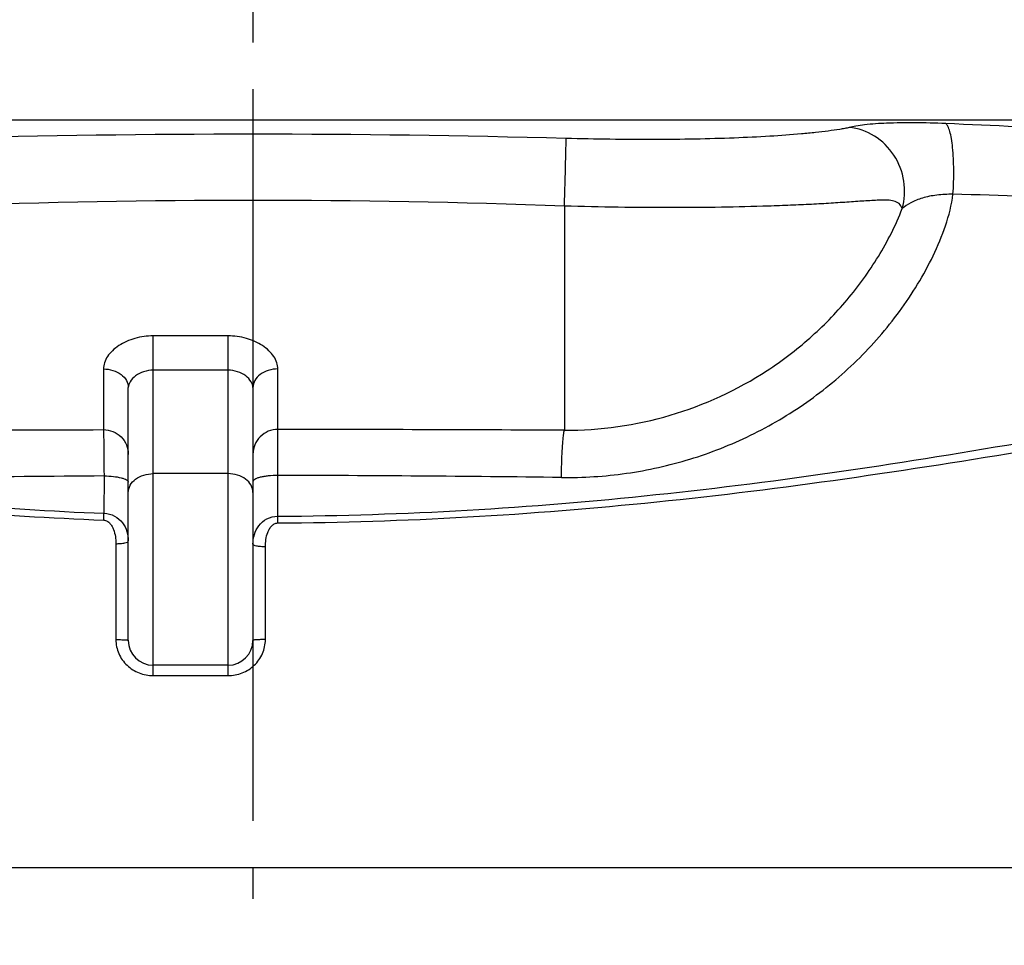
# Model space of a CAD drawing. Units: millimetres. Extents: x 182 to 5582, y 154 to 4117.
# Drawn here: x 2039 to 2355, y 2018 to 2315 of the extents above; entities that cross this region are included whole.
import ezdxf

# ---------------------------------------------------------------- set-up
doc = ezdxf.new("R2010")
doc.units = ezdxf.units.MM
doc.header["$LTSCALE"] = 10
doc.linetypes.add('AM_DIN_G_W050', pattern=[13.75, 9.75, -1.5, 1, -1.5])
doc.layers.add('AM_7', color=4, linetype='AM_DIN_G_W050', lineweight=25)
doc.layers.add('BEZUGSACHSEN', color=7, linetype='Continuous')
doc.layers.add('RUNDUNGEN', color=7, linetype='Continuous')

msp = doc.modelspace()

# ---------------------------------------------------------------- linework, layer by layer
at = {"color": 9, "linetype": 'Continuous'}
msp.add_line((1728.406, 2282.699), (2556.638, 2282.699), dxfattribs=at)
at = {"layer": 'AM_7'}
msp.add_line((2114.248, 3805.05), (2114.248, 2017.575), dxfattribs=at)
at = {"layer": 'BEZUGSACHSEN', "color": 7, "linetype": 'Continuous'}
msp.add_line((2106.248, 2107.528), (2082.248, 2107.528), dxfattribs=at)
at = {"layer": 'RUNDUNGEN', "color": 9, "linetype": 'Continuous'}
for p, q in [((2214.248, 2255.019), (2214.248, 2183.003)), ((2082.248, 2104.185), (2082.248, 2213.305)), ((2106.248, 2213.305), (2082.248, 2213.305)), ((2106.248, 2104.185), (2106.248, 2213.305)), ((2066.248, 2202.691), (2066.248, 2183.202)), ((2106.248, 2202.317), (2082.248, 2202.317)), ((2122.248, 2183.267), (2122.248, 2202.691)), ((2066.445, 2168.327), (2066.428, 2156.326)), ((2106.248, 2169.065), (2082.248, 2169.065)), ((2122.219, 2155.383), (2122.215, 2168.484)), ((2122.233, 2153.229), (2122.219, 2155.383)), ((2070.248, 2146.575), (2070.248, 2115.767)), ((2118.248, 2115.767), (2118.248, 2145.557)), ((2082.248, 2104.185), (2106.248, 2104.185))]:
    msp.add_line(p, q, dxfattribs=at)
at = {"layer": 'RUNDUNGEN', "color": 7, "linetype": 'Continuous'}
for p, q in [((2074.248, 2115.528), (2074.248, 2196.707)), ((2114.248, 2196.707), (2114.248, 2115.528)), ((2106.248, 2107.528), (2082.248, 2107.528)), ((1760.695, 2042.528), (2467.802, 2042.528))]:
    msp.add_line(p, q, dxfattribs=at)
at = {"layer": 'RUNDUNGEN', "color": 9, "linetype": 'Continuous'}
for centre, radius, start, end in [((2086.354, -3581.849), 5868.688, 87.1087358, 87.5559735), ((2114.248, -1447.659), 3725.742, 88.453702, 91.546298), ((2114.248, -508.048), 2764.877, 87.927277, 92.072723), ((2035.261, -8336.719), 10599.907, 88.1079858, 88.3582616), ((2101.905, -20931.381), 23114.657, 89.7215261, 89.9495734), ((2125.233, -6474.804), 8643.332, 90.389702, 90.729039), ((2112.496, -5487.827), 7656.317, 89.2460654, 89.9272664), ((1758.508, 2167.958), 308.14, 357.43208, 357.83674)]:
    msp.add_arc(centre, radius, start, end, dxfattribs=at)
at = {"layer": 'RUNDUNGEN', "color": 7, "linetype": 'Continuous'}
for centre, start, end in [((2082.248, 2115.528), 180, 270), ((2106.248, 2115.528), 270, 0)]:
    msp.add_arc(centre, 8, start, end, dxfattribs=at)
at = {"layer": 'RUNDUNGEN', "color": 9, "linetype": 'Continuous'}
for points, knots in [([(2305.666, 2280.252), (2305.196, 2280.122), (2304.171, 2279.923), (2301.928, 2279.526), (2298.791, 2279.074), (2294.696, 2278.585), (2288.45, 2277.972), (2279.755, 2277.348), (2268.387, 2276.814), (2255.95, 2276.478), (2237.963, 2276.298), (2224.148, 2276.476), (2214.786, 2276.725)], [0, 0, 0, 0, 0.0160544, 0.0343627, 0.0750373, 0.1204253, 0.1701866, 0.2817541, 0.4075177, 0.5450092, 0.6915279, 1, 1, 1, 1]), ([(2336.615, 2281.5), (2333.26, 2281.643), (2326.941, 2281.812), (2318.243, 2281.704), (2311.984, 2281.312), (2307.989, 2280.774), (2306.368, 2280.444), (2305.666, 2280.252)], [0, 0, 0, 0, 0.3244369, 0.6106034, 0.8404138, 0.9297058, 1, 1, 1, 1]), ([(2322.649, 2254.179), (2323.445, 2257.021), (2323.781, 2263.146), (2320.529, 2271.639), (2314.166, 2278.005), (2308.493, 2279.978), (2305.666, 2280.252)], [0, 0, 0, 0, 0.2525693, 0.506808, 0.7569001, 1, 1, 1, 1]), ([(2338.946, 2258.836), (2339.126, 2261.456), (2339.281, 2266.449), (2339.03, 2272.421), (2338.504, 2276.514), (2338.019, 2278.814), (2337.46, 2280.448), (2336.924, 2281.29), (2336.615, 2281.5)], [0, 0, 0, 0, 0.3408404, 0.6479515, 0.7743603, 0.8765107, 0.9516099, 1, 1, 1, 1]), ([(2214.248, 2255.019), (2214.378, 2259.806), (2214.553, 2266.24), (2214.718, 2273.476), (2214.781, 2275.924), (2214.786, 2276.725)], [0, 0, 0, 0, 0.6615807, 0.8893123, 1, 1, 1, 1]), ([(2213.24, 2167.827), (2220.208, 2167.74), (2234.187, 2168.643), (2254.683, 2173.208), (2274.232, 2180.903), (2292.327, 2191.575), (2308.486, 2204.987), (2319.973, 2218.204), (2327.723, 2229.802), (2332.735, 2238.988), (2336.786, 2248.611), (2338.549, 2255.393), (2338.946, 2258.836)], [0, 0, 0, 0, 0.1250184, 0.2501255, 0.375252, 0.500355, 0.6254123, 0.7504078, 0.8129267, 0.8754084, 0.9378161, 1, 1, 1, 1]), ([(2322.649, 2254.179), (2322.423, 2254.77), (2321.787, 2255.929), (2319.952, 2256.755), (2317.942, 2256.934), (2315.761, 2256.93), (2313.426, 2256.819), (2310.95, 2256.664), (2308.341, 2256.484), (2304.615, 2256.226), (2299.665, 2255.902), (2293.394, 2255.548), (2286.708, 2255.235), (2277.07, 2254.876), (2264.265, 2254.576), (2248.182, 2254.461), (2231.392, 2254.593), (2220.002, 2254.848), (2214.248, 2255.019)], [0, 0, 0, 0, 0.0173131, 0.0342225, 0.0525402, 0.0724878, 0.0938655, 0.1165386, 0.1404231, 0.1654597, 0.2188022, 0.2762292, 0.3374233, 0.4020616, 0.5403047, 0.6880978, 0.842391, 1, 1, 1, 1]), ([(2338.946, 2258.836), (2337.199, 2258.802), (2333.889, 2258.629), (2329.274, 2257.795), (2325.557, 2256.217), (2323.499, 2254.87), (2322.649, 2254.179)], [0, 0, 0, 0, 0.3035908, 0.5752433, 0.8097028, 1, 1, 1, 1]), ([(2214.248, 2183.003), (2225.668, 2182.941), (2248.66, 2186.203), (2274.973, 2198.375), (2293.227, 2212.282), (2305.275, 2224.615), (2313.693, 2236.272), (2319.266, 2246.283), (2321.632, 2251.508), (2322.649, 2254.179)], [0, 0, 0, 0, 0.2496197, 0.4993583, 0.6245395, 0.7497137, 0.8748942, 0.9375178, 1, 1, 1, 1]), ([(2082.248, 2213.305), (2080.267, 2213.305), (2076.382, 2212.791), (2071.956, 2210.876), (2069.126, 2208.667), (2067.529, 2206.814), (2066.501, 2204.803), (2066.248, 2203.373), (2066.248, 2202.691)], [0, 0, 0, 0, 0.284066, 0.5543249, 0.6797942, 0.796017, 0.9022324, 1, 1, 1, 1]), ([(2122.248, 2202.691), (2122.248, 2203.373), (2121.996, 2204.803), (2120.967, 2206.814), (2119.371, 2208.667), (2116.541, 2210.876), (2112.115, 2212.791), (2108.23, 2213.305), (2106.248, 2213.305)], [0, 0, 0, 0, 0.0977676, 0.203983, 0.3202058, 0.4456751, 0.715934, 1, 1, 1, 1]), ([(2066.248, 2202.691), (2067.28, 2202.691), (2069.293, 2202.402), (2071.921, 2201.138), (2073.776, 2199.175), (2074.248, 2197.497), (2074.248, 2196.707)], [0, 0, 0, 0, 0.2821696, 0.5466812, 0.783988, 1, 1, 1, 1]), ([(2082.248, 2202.317), (2081.209, 2202.317), (2079.176, 2201.991), (2076.59, 2200.655), (2074.809, 2198.861), (2074.248, 2197.368), (2074.248, 2196.707)], [0, 0, 0, 0, 0.2947851, 0.5725148, 0.812361, 1, 1, 1, 1]), ([(2114.248, 2196.707), (2114.248, 2197.368), (2113.688, 2198.861), (2111.907, 2200.655), (2109.321, 2201.991), (2107.288, 2202.317), (2106.248, 2202.317)], [0, 0, 0, 0, 0.1876387, 0.4274848, 0.7052147, 1, 1, 1, 1]), ([(2122.248, 2202.691), (2121.217, 2202.691), (2119.204, 2202.402), (2116.575, 2201.138), (2114.721, 2199.175), (2114.248, 2197.497), (2114.248, 2196.707)], [0, 0, 0, 0, 0.2821696, 0.5466812, 0.783988, 1, 1, 1, 1]), ([(2066.248, 2183.202), (2067.289, 2183.202), (2069.389, 2182.79), (2072.048, 2181.027), (2073.831, 2178.391), (2074.248, 2176.301), (2074.248, 2175.269)], [0, 0, 0, 0, 0.250976, 0.5013814, 0.7509776, 1, 1, 1, 1]), ([(2066.248, 2183.202), (2066.292, 2182.659), (2066.318, 2181.037), (2066.381, 2177.901), (2066.417, 2173.486), (2066.437, 2170.149), (2066.445, 2168.327)], [0, 0, 0, 0, 0.1097369, 0.3269891, 0.6326973, 1, 1, 1, 1]), ([(2122.248, 2183.267), (2121.208, 2183.267), (2119.108, 2182.856), (2116.449, 2181.095), (2114.666, 2178.46), (2114.248, 2176.372), (2114.248, 2175.341)], [0, 0, 0, 0, 0.2510709, 0.5015159, 0.7510729, 1, 1, 1, 1]), ([(2122.215, 2168.484), (2122.218, 2171.791), (2122.233, 2176.719), (2122.227, 2181.647), (2122.248, 2183.267)], [0, 0, 0, 0, 0.6711241, 1, 1, 1, 1]), ([(2213.24, 2167.827), (2213.275, 2169.707), (2213.347, 2172.417), (2213.496, 2175.856), (2213.618, 2178.028), (2213.756, 2179.851), (2213.897, 2181.287), (2214.051, 2182.293), (2214.162, 2182.828), (2214.248, 2183.003)], [0, 0, 0, 0, 0.370318, 0.5338437, 0.6777565, 0.7987291, 0.8939972, 0.9614699, 1, 1, 1, 1]), ([(1864.808, 2179.544), (1881.444, 2176.68), (1914.799, 2171.171), (1981.863, 2161.937), (2032.567, 2157.695), (2066.428, 2156.326)], [0, 0, 0, 0, 0.2493748, 0.4993707, 1, 1, 1, 1]), ([(2122.219, 2155.383), (2142.494, 2155.521), (2183.037, 2156.85), (2243.642, 2161.868), (2303.875, 2169.585), (2343.788, 2176.118), (2363.689, 2179.544)], [0, 0, 0, 0, 0.2503655, 0.5006406, 0.7506482, 1, 1, 1, 1]), ([(1864.26, 2176.795), (1880.947, 2174.015), (1914.395, 2168.654), (1981.617, 2159.644), (2032.417, 2155.492), (2066.338, 2154.152)], [0, 0, 0, 0, 0.2494388, 0.4994355, 1, 1, 1, 1]), ([(2122.233, 2153.229), (2142.544, 2153.363), (2183.158, 2154.665), (2243.88, 2159.573), (2304.252, 2167.109), (2344.275, 2173.469), (2364.237, 2176.795)], [0, 0, 0, 0, 0.250329, 0.5005768, 0.7505831, 1, 1, 1, 1]), ([(2066.445, 2168.327), (2067.446, 2168.321), (2069.306, 2168.222), (2071.473, 2167.895), (2072.887, 2167.468), (2073.697, 2167.122), (2074.248, 2166.662), (2074.248, 2166.344)], [0, 0, 0, 0, 0.360826, 0.6688805, 0.7903398, 0.8855987, 1, 1, 1, 1]), ([(2074.248, 2162.999), (2074.248, 2163.799), (2074.718, 2165.495), (2076.57, 2167.488), (2079.2, 2168.772), (2081.216, 2169.065), (2082.248, 2169.065)], [0, 0, 0, 0, 0.217601, 0.4554382, 0.719257, 1, 1, 1, 1]), ([(2114.248, 2162.999), (2114.248, 2163.799), (2113.779, 2165.495), (2111.927, 2167.488), (2109.296, 2168.772), (2107.28, 2169.065), (2106.248, 2169.065)], [0, 0, 0, 0, 0.217601, 0.4554382, 0.719257, 1, 1, 1, 1]), ([(2122.215, 2168.484), (2121.197, 2168.483), (2119.714, 2168.414), (2117.835, 2168.165), (2116.643, 2167.926), (2115.644, 2167.625), (2114.814, 2167.27), (2114.248, 2166.797), (2114.248, 2166.471)], [0, 0, 0, 0, 0.3592072, 0.5226226, 0.6675286, 0.789323, 0.8849598, 1, 1, 1, 1]), ([(2066.428, 2156.326), (2067.61, 2156.299), (2069.917, 2155.699), (2072.514, 2153.468), (2073.964, 2150.568), (2074.248, 2148.478), (2074.248, 2147.446)], [0, 0, 0, 0, 0.2714036, 0.5238734, 0.7631015, 1, 1, 1, 1]), ([(2066.338, 2154.152), (2066.728, 2154.137), (2067.503, 2153.891), (2068.394, 2153.118), (2069.054, 2152.162), (2069.692, 2150.761), (2070.144, 2148.881), (2070.248, 2147.345), (2070.248, 2146.575)], [0, 0, 0, 0, 0.1266838, 0.2523291, 0.3771216, 0.5015615, 0.7502201, 1, 1, 1, 1]), ([(2114.248, 2146.388), (2114.248, 2147.441), (2114.537, 2149.573), (2116.01, 2152.532), (2118.66, 2154.798), (2121.018, 2155.379), (2122.219, 2155.383)], [0, 0, 0, 0, 0.2374235, 0.4769485, 0.7293289, 1, 1, 1, 1]), ([(2118.248, 2145.557), (2118.248, 2146.339), (2118.353, 2147.903), (2118.811, 2149.817), (2119.458, 2151.242), (2120.13, 2152.214), (2121.042, 2152.995), (2121.837, 2153.226), (2122.233, 2153.229)], [0, 0, 0, 0, 0.2499001, 0.4986843, 0.6231658, 0.7479619, 0.8735365, 1, 1, 1, 1]), ([(2070.248, 2146.575), (2070.759, 2146.575), (2071.701, 2146.608), (2072.969, 2146.794), (2073.779, 2146.984), (2074.248, 2147.295), (2074.248, 2147.446)], [0, 0, 0, 0, 0.3642316, 0.675965, 0.8927401, 1, 1, 1, 1]), ([(2118.248, 2145.557), (2117.738, 2145.557), (2116.798, 2145.587), (2115.527, 2145.765), (2114.726, 2145.946), (2114.248, 2146.241), (2114.248, 2146.388)], [0, 0, 0, 0, 0.3655792, 0.6782111, 0.8949019, 1, 1, 1, 1]), ([(2070.248, 2115.767), (2070.759, 2115.767), (2071.5, 2115.759), (2072.442, 2115.73), (2073.043, 2115.702), (2073.526, 2115.667), (2073.912, 2115.63), (2074.103, 2115.59), (2074.248, 2115.558), (2074.248, 2115.528)], [0, 0, 0, 0, 0.3805889, 0.5526051, 0.7034835, 0.8274853, 0.9199572, 0.977639, 1, 1, 1, 1]), ([(2070.248, 2115.767), (2070.248, 2114.235), (2070.898, 2111.136), (2073.625, 2107.287), (2077.607, 2104.766), (2080.71, 2104.185), (2082.248, 2104.185)], [0, 0, 0, 0, 0.2497824, 0.4992953, 0.7492956, 1, 1, 1, 1]), ([(2106.248, 2104.185), (2107.786, 2104.185), (2110.889, 2104.766), (2114.872, 2107.287), (2117.599, 2111.136), (2118.248, 2114.235), (2118.248, 2115.767)], [0, 0, 0, 0, 0.2507044, 0.5007047, 0.7502176, 1, 1, 1, 1]), ([(2118.248, 2115.767), (2117.738, 2115.767), (2116.997, 2115.759), (2116.055, 2115.73), (2115.454, 2115.702), (2114.971, 2115.667), (2114.585, 2115.63), (2114.394, 2115.59), (2114.248, 2115.558), (2114.248, 2115.528)], [0, 0, 0, 0, 0.3805889, 0.5526051, 0.7034835, 0.8274853, 0.9199572, 0.977639, 1, 1, 1, 1])]:
    msp.add_open_spline(points, degree=3, knots=knots, dxfattribs=at)
msp.add_open_spline([(2014.248, 2183.003), (2031.582, 2183.084), (2048.915, 2183.155), (2066.248, 2183.202)], degree=3, dxfattribs=at)

doc.saveas('drawing.dxf')
